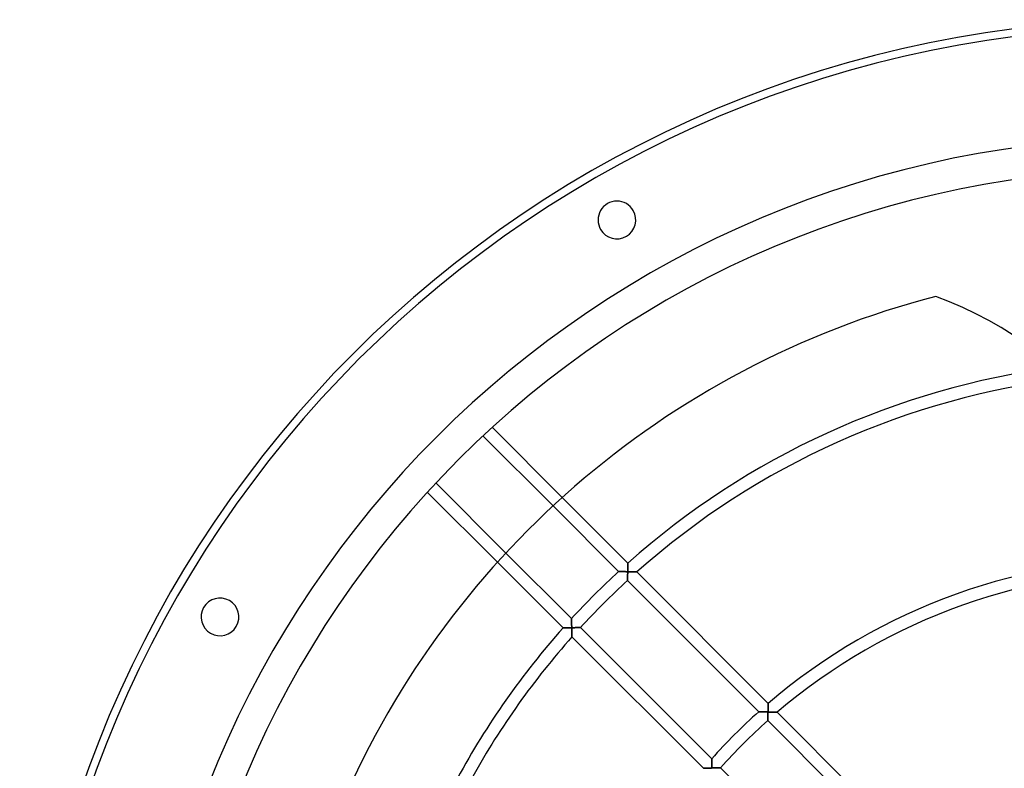
# Model space of a CAD drawing. Extents: x -362 to 362, y -362 to 382.
# Drawn here: x -362 to -49, y 124 to 362 of the extents above; entities that cross this region are included whole.
import ezdxf

# ---------------------------------------------------------------- set-up
doc = ezdxf.new("R2010")
doc.units = 0
doc.layers.add('HIDDEN', color=7, linetype='CONTINUOUS')
doc.layers.add('THICK', color=7, linetype='CONTINUOUS')

msp = doc.modelspace()

# ---------------------------------------------------------------- linework, layer by layer
at = {"layer": 'HIDDEN'}
for p, q in [((-71.02, 274.46), (-71.02, 274.46)), ((-189.88, 210.52), (-168.98, 189.63)), ((-171.95, 186.94), (-192.83, 207.82)), ((-207.82, 192.83), (-186.94, 171.95)), ((-189.63, 168.98), (-210.52, 189.88)), ((-169.02, 188.29), (-169.03, 188.16)), ((-169.03, 188.11), (-169.02, 188.24)), ((-169.03, 188.16), (-169.03, 188.02)), ((-169.03, 187.98), (-169.03, 188.11)), ((-169.03, 188.02), (-169.03, 187.88)), ((-169.03, 187.85), (-169.03, 187.98)), ((-169.02, 188.5), (-169.01, 188.62)), ((-169.01, 188.55), (-169.02, 188.42)), ((-169.02, 188.37), (-169.02, 188.5)), ((-169.02, 188.42), (-169.02, 188.29)), ((-169.02, 188.24), (-169.02, 188.37)), ((-169.01, 188.85), (-169, 188.96)), ((-169, 188.91), (-169.01, 188.8)), ((-169.01, 188.74), (-169.01, 188.85)), ((-169.01, 188.8), (-169.01, 188.68)), ((-169.01, 188.62), (-169.01, 188.74)), ((-169.01, 188.68), (-169.01, 188.55)), ((-169, 189.25), (-168.99, 189.34)), ((-168.99, 189.31), (-169, 189.22)), ((-169, 189.16), (-169, 189.25)), ((-169, 189.22), (-169, 189.13)), ((-169, 189.06), (-169, 189.16)), ((-169, 189.13), (-169, 189.02)), ((-169, 188.96), (-169, 189.06)), ((-169, 189.02), (-169, 188.91)), ((-168.99, 189.61), (-168.98, 189.63)), ((-168.98, 189.62), (-168.99, 189.6)), ((-168.99, 189.57), (-168.99, 189.61)), ((-168.99, 189.6), (-168.99, 189.57)), ((-168.99, 189.53), (-168.99, 189.57)), ((-168.99, 189.57), (-168.99, 189.52)), ((-168.99, 189.48), (-168.99, 189.53)), ((-168.99, 189.52), (-168.99, 189.46)), ((-168.99, 189.41), (-168.99, 189.48)), ((-168.99, 189.46), (-168.99, 189.39)), ((-168.99, 189.34), (-168.99, 189.41)), ((-168.99, 189.39), (-168.99, 189.31)), ((-168.98, 189.63), (-168.98, 189.63)), ((-168.98, 189.63), (-168.98, 189.62)), ((-171.95, 186.94), (-171.95, 186.94)), ((-171.95, 186.94), (-171.92, 186.94)), ((-171.92, 186.94), (-171.95, 186.94)), ((-171.95, 186.94), (-171.95, 186.94)), ((-171.92, 186.94), (-171.88, 186.94)), ((-171.89, 186.94), (-171.92, 186.94)), ((-171.84, 186.94), (-171.89, 186.94)), ((-171.88, 186.94), (-171.83, 186.94)), ((-171.78, 186.94), (-171.84, 186.94)), ((-171.83, 186.94), (-171.77, 186.94)), ((-171.71, 186.94), (-171.78, 186.94)), ((-171.77, 186.94), (-171.69, 186.94)), ((-171.63, 186.94), (-171.71, 186.94)), ((-171.69, 186.94), (-171.6, 186.94)), ((-171.54, 186.94), (-171.63, 186.94)), ((-171.6, 186.94), (-171.51, 186.93)), ((-171.44, 186.93), (-171.54, 186.94)), ((-171.51, 186.93), (-171.4, 186.93)), ((-171.33, 186.93), (-171.44, 186.93)), ((-171.4, 186.93), (-171.29, 186.93)), ((-171.22, 186.93), (-171.33, 186.93)), ((-171.29, 186.93), (-171.18, 186.93)), ((-171.11, 186.93), (-171.22, 186.93)), ((-171.18, 186.93), (-171.05, 186.92)), ((-170.99, 186.92), (-171.11, 186.93)), ((-171.05, 186.92), (-170.93, 186.92)), ((-170.86, 186.92), (-170.99, 186.92)), ((-170.93, 186.92), (-170.79, 186.92)), ((-170.74, 186.92), (-170.86, 186.92)), ((-170.79, 186.92), (-170.66, 186.92)), ((-170.6, 186.91), (-170.74, 186.92)), ((-170.66, 186.92), (-170.52, 186.91)), ((-170.47, 186.91), (-170.6, 186.91)), ((-170.52, 186.91), (-170.38, 186.91)), ((-170.34, 186.91), (-170.47, 186.91)), ((-170.38, 186.91), (-170.24, 186.91)), ((-170.2, 186.91), (-170.34, 186.91)), ((-170.24, 186.91), (-170.1, 186.9)), ((-170.06, 186.9), (-170.2, 186.91)), ((-170.1, 186.9), (-169.95, 186.9)), ((-169.92, 186.9), (-170.06, 186.9)), ((-169.95, 186.9), (-169.8, 186.9)), ((-169.78, 186.9), (-169.92, 186.9)), ((-169.8, 186.9), (-169.66, 186.89)), ((-169.63, 186.89), (-169.78, 186.9)), ((-169.66, 186.89), (-169.51, 186.89)), ((-169.49, 186.89), (-169.63, 186.89)), ((-169.51, 186.89), (-169.36, 186.88)), ((-169.35, 186.88), (-169.49, 186.89)), ((-169.36, 186.88), (-169.21, 186.88)), ((-169.2, 186.88), (-169.35, 186.88)), ((-169.21, 186.88), (-169.06, 186.88)), ((-169.06, 186.88), (-169.2, 186.88)), ((-169.1, 185.02), (-169.11, 184.9)), ((-169.11, 184.84), (-169.1, 184.95)), ((-169.11, 184.9), (-169.11, 184.79)), ((-169.11, 184.73), (-169.11, 184.84)), ((-169.1, 185.33), (-169.09, 185.46)), ((-169.09, 185.43), (-169.1, 185.29)), ((-169.1, 185.2), (-169.1, 185.33)), ((-169.1, 185.29), (-169.1, 185.15)), ((-169.1, 185.07), (-169.1, 185.2)), ((-169.1, 185.15), (-169.1, 185.02)), ((-169.1, 184.95), (-169.1, 185.07)), ((-169.08, 185.88), (-169.09, 185.73)), ((-169.09, 185.73), (-169.08, 185.87)), ((-169.09, 185.73), (-169.09, 185.58)), ((-169.09, 185.6), (-169.09, 185.73)), ((-169.09, 185.46), (-169.09, 185.6)), ((-169.09, 185.58), (-169.09, 185.43)), ((-169.08, 186.15), (-169.07, 186.3)), ((-169.07, 186.21), (-169.08, 186.04)), ((-169.08, 186.01), (-169.08, 186.15)), ((-169.08, 186.04), (-169.08, 185.88)), ((-169.08, 185.87), (-169.08, 186.01)), ((-169.07, 186.59), (-169.06, 186.73)), ((-169.06, 186.71), (-169.07, 186.54)), ((-169.07, 186.44), (-169.07, 186.59)), ((-169.07, 186.54), (-169.07, 186.37)), ((-169.07, 186.3), (-169.07, 186.44)), ((-169.07, 186.37), (-169.07, 186.21)), ((-169.06, 186.88), (-169.05, 187.02)), ((-169.05, 187.02), (-169.06, 186.88)), ((-168.88, 186.87), (-169.06, 186.88)), ((-169.06, 186.88), (-169.06, 186.71)), ((-169.06, 186.73), (-169.06, 186.88)), ((-169.06, 186.88), (-168.91, 186.87)), ((-169.04, 187.46), (-169.05, 187.31)), ((-169.05, 187.3), (-169.04, 187.43)), ((-169.05, 187.31), (-169.05, 187.17)), ((-169.05, 187.16), (-169.05, 187.3)), ((-169.05, 187.17), (-169.05, 187.02)), ((-169.05, 187.02), (-169.05, 187.16)), ((-169.03, 187.88), (-169.04, 187.74)), ((-169.04, 187.71), (-169.03, 187.85)), ((-169.04, 187.74), (-169.04, 187.6)), ((-169.04, 187.57), (-169.04, 187.71)), ((-169.04, 187.6), (-169.04, 187.46)), ((-169.04, 187.43), (-169.04, 187.57)), ((-168.91, 186.87), (-168.76, 186.87)), ((-168.7, 186.87), (-168.88, 186.87)), ((-168.76, 186.87), (-168.61, 186.87)), ((-168.53, 186.86), (-168.7, 186.87)), ((-168.61, 186.87), (-168.46, 186.86)), ((-168.35, 186.86), (-168.53, 186.86)), ((-168.46, 186.86), (-168.31, 186.86)), ((-168.18, 186.86), (-168.35, 186.86)), ((-168.31, 186.86), (-168.16, 186.85)), ((-168.02, 186.85), (-168.18, 186.86)), ((-168.16, 186.85), (-168.02, 186.85)), ((-167.85, 186.85), (-168.02, 186.85)), ((-168.02, 186.85), (-167.87, 186.85)), ((-167.87, 186.85), (-167.73, 186.84)), ((-167.7, 186.84), (-167.85, 186.85)), ((-167.73, 186.84), (-167.59, 186.84)), ((-167.54, 186.84), (-167.7, 186.84)), ((-167.59, 186.84), (-167.45, 186.84)), ((-167.39, 186.83), (-167.54, 186.84)), ((-167.45, 186.84), (-167.32, 186.83)), ((-167.25, 186.83), (-167.39, 186.83)), ((-167.32, 186.83), (-167.19, 186.83)), ((-167.11, 186.83), (-167.25, 186.83)), ((-167.19, 186.83), (-167.06, 186.82)), ((-166.99, 186.82), (-167.11, 186.83)), ((-167.06, 186.82), (-166.94, 186.82)), ((-166.87, 186.82), (-166.99, 186.82)), ((-166.94, 186.82), (-166.82, 186.82)), ((-166.75, 186.82), (-166.87, 186.82)), ((-166.82, 186.82), (-166.71, 186.81)), ((-166.65, 186.81), (-166.75, 186.82)), ((-166.71, 186.81), (-166.6, 186.81)), ((-166.56, 186.81), (-166.65, 186.81)), ((-166.6, 186.81), (-166.5, 186.81)), ((-166.47, 186.81), (-166.56, 186.81)), ((-166.5, 186.81), (-166.42, 186.81)), ((-166.39, 186.81), (-166.47, 186.81)), ((-166.42, 186.81), (-166.34, 186.8)), ((-166.32, 186.8), (-166.39, 186.81)), ((-166.34, 186.8), (-166.27, 186.8)), ((-166.26, 186.8), (-166.32, 186.8)), ((-166.27, 186.8), (-166.22, 186.8)), ((-166.21, 186.8), (-166.26, 186.8)), ((-166.22, 186.8), (-166.18, 186.8)), ((-166.18, 186.8), (-166.21, 186.8)), ((-166.16, 186.8), (-166.18, 186.8)), ((-166.18, 186.8), (-166.16, 186.8)), ((-166.15, 186.8), (-166.16, 186.8)), ((-166.16, 186.8), (-166.15, 186.8)), ((-166.15, 186.8), (-124.34, 144.99)), ((-169.12, 184.43), (-169.11, 184.52)), ((-169.11, 184.49), (-169.12, 184.41)), ((-169.12, 184.35), (-169.12, 184.43)), ((-169.12, 184.41), (-169.12, 184.33)), ((-169.12, 184.28), (-169.12, 184.35)), ((-169.12, 184.33), (-169.12, 184.27)), ((-169.12, 184.22), (-169.12, 184.28)), ((-169.12, 184.27), (-169.12, 184.21)), ((-169.12, 184.18), (-169.12, 184.22)), ((-169.12, 184.21), (-169.12, 184.17)), ((-169.12, 184.14), (-169.12, 184.18)), ((-169.12, 184.17), (-169.12, 184.14)), ((-169.12, 184.14), (-169.12, 184.12)), ((-169.12, 184.12), (-169.12, 184.14)), ((-169.12, 184.12), (-169.12, 184.11)), ((-169.12, 184.11), (-169.12, 184.12)), ((-127.35, 142.34), (-169.12, 184.11)), ((-169.11, 184.79), (-169.11, 184.68)), ((-169.11, 184.62), (-169.11, 184.73)), ((-169.11, 184.68), (-169.11, 184.58)), ((-169.11, 184.52), (-169.11, 184.62)), ((-169.11, 184.58), (-169.11, 184.49)), ((-186.94, 171.92), (-186.94, 171.95)), ((-186.94, 171.95), (-186.94, 171.95)), ((-186.94, 171.95), (-186.94, 171.95)), ((-186.94, 171.95), (-186.94, 171.92)), ((-186.94, 171.89), (-186.94, 171.92)), ((-186.94, 171.92), (-186.94, 171.88)), ((-186.94, 171.84), (-186.94, 171.89)), ((-186.94, 171.88), (-186.94, 171.83)), ((-186.94, 171.78), (-186.94, 171.84)), ((-186.94, 171.83), (-186.94, 171.77)), ((-186.94, 171.71), (-186.94, 171.78)), ((-186.94, 171.77), (-186.94, 171.69)), ((-186.94, 171.63), (-186.94, 171.71)), ((-186.94, 171.69), (-186.94, 171.6)), ((-186.94, 171.54), (-186.94, 171.63)), ((-186.94, 171.6), (-186.93, 171.51)), ((-186.93, 171.44), (-186.94, 171.54)), ((-186.93, 171.51), (-186.93, 171.4)), ((-186.93, 171.33), (-186.93, 171.44)), ((-186.93, 171.4), (-186.93, 171.29)), ((-186.93, 171.22), (-186.93, 171.33)), ((-186.93, 171.29), (-186.93, 171.18)), ((-186.93, 171.11), (-186.93, 171.22)), ((-186.93, 171.18), (-186.92, 171.05)), ((-186.92, 170.99), (-186.93, 171.11)), ((-186.92, 171.05), (-186.92, 170.93)), ((-186.92, 170.86), (-186.92, 170.99)), ((-186.92, 170.93), (-186.92, 170.79)), ((-186.92, 170.74), (-186.92, 170.86)), ((-186.92, 170.79), (-186.92, 170.66)), ((-186.91, 170.6), (-186.92, 170.74)), ((-186.92, 170.66), (-186.91, 170.52)), ((-186.91, 170.47), (-186.91, 170.6)), ((-186.91, 170.52), (-186.91, 170.38)), ((-186.91, 170.34), (-186.91, 170.47)), ((-186.91, 170.38), (-186.91, 170.24)), ((-186.91, 170.2), (-186.91, 170.34)), ((-186.91, 170.24), (-186.9, 170.1)), ((-186.9, 170.06), (-186.91, 170.2)), ((-186.9, 170.1), (-186.9, 169.95)), ((-186.9, 169.92), (-186.9, 170.06)), ((-186.9, 169.95), (-186.9, 169.8)), ((-186.9, 169.78), (-186.9, 169.92)), ((-186.9, 169.8), (-186.89, 169.66)), ((-186.89, 169.63), (-186.9, 169.78)), ((-186.89, 169.66), (-186.89, 169.51)), ((-186.89, 169.49), (-186.89, 169.63)), ((-186.89, 169.51), (-186.88, 169.36)), ((-186.88, 169.35), (-186.89, 169.49)), ((-186.88, 169.36), (-186.88, 169.21)), ((-186.88, 169.2), (-186.88, 169.35)), ((-186.88, 169.21), (-186.88, 169.06)), ((-186.88, 169.06), (-186.88, 169.2)), ((-189.61, 168.99), (-189.63, 168.98)), ((-189.63, 168.98), (-189.62, 168.98)), ((-189.63, 168.98), (-189.63, 168.98)), ((-189.62, 168.98), (-189.6, 168.99)), ((-189.57, 168.99), (-189.61, 168.99)), ((-189.6, 168.99), (-189.57, 168.99)), ((-189.57, 168.99), (-189.52, 168.99)), ((-189.53, 168.99), (-189.57, 168.99)), ((-189.48, 168.99), (-189.53, 168.99)), ((-189.52, 168.99), (-189.46, 168.99)), ((-189.41, 168.99), (-189.48, 168.99)), ((-189.46, 168.99), (-189.39, 168.99)), ((-189.34, 168.99), (-189.41, 168.99)), ((-189.39, 168.99), (-189.31, 168.99)), ((-189.25, 169), (-189.34, 168.99)), ((-189.31, 168.99), (-189.22, 169)), ((-189.16, 169), (-189.25, 169)), ((-189.22, 169), (-189.13, 169)), ((-189.06, 169), (-189.16, 169)), ((-189.13, 169), (-189.02, 169)), ((-188.96, 169), (-189.06, 169)), ((-189.02, 169), (-188.91, 169)), ((-188.85, 169.01), (-188.96, 169)), ((-188.91, 169), (-188.8, 169.01)), ((-188.74, 169.01), (-188.85, 169.01)), ((-188.8, 169.01), (-188.68, 169.01)), ((-188.62, 169.01), (-188.74, 169.01)), ((-188.68, 169.01), (-188.55, 169.01)), ((-188.5, 169.02), (-188.62, 169.01)), ((-188.55, 169.01), (-188.42, 169.02)), ((-188.37, 169.02), (-188.5, 169.02)), ((-188.42, 169.02), (-188.29, 169.02)), ((-188.24, 169.02), (-188.37, 169.02)), ((-188.29, 169.02), (-188.16, 169.03)), ((-188.11, 169.03), (-188.24, 169.02)), ((-188.16, 169.03), (-188.02, 169.03)), ((-187.98, 169.03), (-188.11, 169.03)), ((-188.02, 169.03), (-187.88, 169.03)), ((-187.85, 169.03), (-187.98, 169.03)), ((-187.88, 169.03), (-187.74, 169.04)), ((-187.71, 169.04), (-187.85, 169.03)), ((-187.74, 169.04), (-187.6, 169.04)), ((-187.57, 169.04), (-187.71, 169.04)), ((-187.6, 169.04), (-187.46, 169.04)), ((-187.43, 169.04), (-187.57, 169.04)), ((-187.46, 169.04), (-187.31, 169.05)), ((-187.3, 169.05), (-187.43, 169.04)), ((-187.31, 169.05), (-187.17, 169.05)), ((-187.16, 169.05), (-187.3, 169.05)), ((-187.17, 169.05), (-187.02, 169.05)), ((-187.02, 169.05), (-187.16, 169.05)), ((-187.02, 169.05), (-186.88, 169.06)), ((-186.88, 169.06), (-187.02, 169.05)), ((-186.71, 169.06), (-186.88, 169.06)), ((-186.88, 169.06), (-186.87, 168.88)), ((-186.87, 168.91), (-186.88, 169.06)), ((-186.88, 169.06), (-186.73, 169.06)), ((-186.87, 168.76), (-186.87, 168.91)), ((-186.87, 168.88), (-186.87, 168.7)), ((-186.87, 168.61), (-186.87, 168.76)), ((-186.87, 168.7), (-186.86, 168.53)), ((-186.86, 168.46), (-186.87, 168.61)), ((-186.86, 168.53), (-186.86, 168.35)), ((-186.86, 168.31), (-186.86, 168.46)), ((-186.86, 168.35), (-186.86, 168.18)), ((-186.85, 168.16), (-186.86, 168.31)), ((-186.86, 168.18), (-186.85, 168.02)), ((-186.85, 168.02), (-186.85, 168.16)), ((-186.85, 168.02), (-186.85, 167.85)), ((-186.85, 167.87), (-186.85, 168.02)), ((-186.84, 167.73), (-186.85, 167.87)), ((-186.85, 167.85), (-186.84, 167.7)), ((-186.84, 167.59), (-186.84, 167.73)), ((-186.84, 167.7), (-186.84, 167.54)), ((-186.84, 167.45), (-186.84, 167.59)), ((-186.84, 167.54), (-186.83, 167.39)), ((-186.83, 167.32), (-186.84, 167.45)), ((-186.83, 167.39), (-186.83, 167.25)), ((-186.83, 167.19), (-186.83, 167.32)), ((-186.83, 167.25), (-186.83, 167.11)), ((-186.82, 167.06), (-186.83, 167.19)), ((-186.83, 167.11), (-186.82, 166.99)), ((-186.82, 166.94), (-186.82, 167.06)), ((-186.82, 166.99), (-186.82, 166.87)), ((-186.82, 166.82), (-186.82, 166.94)), ((-186.82, 166.87), (-186.82, 166.75)), ((-186.81, 166.71), (-186.82, 166.82)), ((-186.82, 166.75), (-186.81, 166.65)), ((-186.81, 166.6), (-186.81, 166.71)), ((-186.81, 166.65), (-186.81, 166.56)), ((-186.81, 166.5), (-186.81, 166.6)), ((-186.81, 166.56), (-186.81, 166.47)), ((-186.81, 166.42), (-186.81, 166.5)), ((-186.81, 166.47), (-186.81, 166.39)), ((-186.8, 166.34), (-186.81, 166.42)), ((-186.81, 166.39), (-186.8, 166.32)), ((-186.8, 166.27), (-186.8, 166.34)), ((-186.8, 166.32), (-186.8, 166.26)), ((-186.8, 166.22), (-186.8, 166.27)), ((-186.8, 166.26), (-186.8, 166.21)), ((-186.8, 166.18), (-186.8, 166.22)), ((-186.8, 166.21), (-186.8, 166.18)), ((-186.8, 166.18), (-186.8, 166.16)), ((-186.8, 166.16), (-186.8, 166.18)), ((-186.8, 166.16), (-186.8, 166.15)), ((-186.8, 166.15), (-186.8, 166.16)), ((-144.99, 124.34), (-186.8, 166.15)), ((-186.73, 169.06), (-186.59, 169.07)), ((-186.54, 169.07), (-186.71, 169.06)), ((-186.59, 169.07), (-186.44, 169.07)), ((-186.37, 169.07), (-186.54, 169.07)), ((-186.44, 169.07), (-186.3, 169.07)), ((-186.21, 169.07), (-186.37, 169.07)), ((-186.3, 169.07), (-186.15, 169.08)), ((-186.04, 169.08), (-186.21, 169.07)), ((-186.15, 169.08), (-186.01, 169.08)), ((-185.88, 169.08), (-186.04, 169.08)), ((-186.01, 169.08), (-185.87, 169.08)), ((-185.73, 169.09), (-185.88, 169.08)), ((-185.87, 169.08), (-185.73, 169.09)), ((-185.58, 169.09), (-185.73, 169.09)), ((-185.73, 169.09), (-185.6, 169.09)), ((-185.6, 169.09), (-185.46, 169.09)), ((-185.43, 169.09), (-185.58, 169.09)), ((-185.46, 169.09), (-185.33, 169.1)), ((-185.29, 169.1), (-185.43, 169.09)), ((-185.33, 169.1), (-185.2, 169.1)), ((-185.15, 169.1), (-185.29, 169.1)), ((-185.2, 169.1), (-185.07, 169.1)), ((-185.02, 169.1), (-185.15, 169.1)), ((-185.07, 169.1), (-184.95, 169.1)), ((-184.9, 169.11), (-185.02, 169.1)), ((-184.95, 169.1), (-184.84, 169.11)), ((-184.79, 169.11), (-184.9, 169.11)), ((-184.84, 169.11), (-184.73, 169.11)), ((-184.68, 169.11), (-184.79, 169.11)), ((-184.73, 169.11), (-184.62, 169.11)), ((-184.58, 169.11), (-184.68, 169.11)), ((-184.62, 169.11), (-184.52, 169.11)), ((-184.49, 169.11), (-184.58, 169.11)), ((-184.52, 169.11), (-184.43, 169.12)), ((-184.41, 169.12), (-184.49, 169.11)), ((-184.43, 169.12), (-184.35, 169.12)), ((-184.33, 169.12), (-184.41, 169.12)), ((-184.35, 169.12), (-184.28, 169.12)), ((-184.27, 169.12), (-184.33, 169.12)), ((-184.28, 169.12), (-184.22, 169.12)), ((-184.21, 169.12), (-184.27, 169.12)), ((-184.22, 169.12), (-184.18, 169.12)), ((-184.17, 169.12), (-184.21, 169.12)), ((-184.18, 169.12), (-184.14, 169.12)), ((-184.14, 169.12), (-184.17, 169.12)), ((-184.12, 169.12), (-184.14, 169.12)), ((-184.14, 169.12), (-184.12, 169.12)), ((-184.11, 169.12), (-184.12, 169.12)), ((-184.12, 169.12), (-184.11, 169.12)), ((-184.11, 169.12), (-142.34, 127.35)), ((-124.38, 143.98), (-124.37, 144.1)), ((-124.36, 144.39), (-124.37, 144.28)), ((-124.37, 144.21), (-124.36, 144.32)), ((-124.37, 144.28), (-124.37, 144.16)), ((-124.37, 144.1), (-124.37, 144.21)), ((-124.37, 144.16), (-124.37, 144.04)), ((-124.36, 144.52), (-124.35, 144.61)), ((-124.35, 144.59), (-124.36, 144.49)), ((-124.36, 144.43), (-124.36, 144.52)), ((-124.36, 144.49), (-124.36, 144.39)), ((-124.36, 144.32), (-124.36, 144.43)), ((-124.35, 144.77), (-124.34, 144.83)), ((-124.34, 144.82), (-124.35, 144.75)), ((-124.35, 144.69), (-124.35, 144.77)), ((-124.35, 144.75), (-124.35, 144.67)), ((-124.35, 144.61), (-124.35, 144.69)), ((-124.35, 144.67), (-124.35, 144.59)), ((-124.34, 144.98), (-124.34, 144.99)), ((-124.34, 144.99), (-124.34, 144.98)), ((-124.34, 144.96), (-124.34, 144.98)), ((-124.34, 144.98), (-124.34, 144.96)), ((-124.34, 144.93), (-124.34, 144.96)), ((-124.34, 144.96), (-124.34, 144.93)), ((-124.34, 144.89), (-124.34, 144.93)), ((-124.34, 144.93), (-124.34, 144.88)), ((-124.34, 144.83), (-124.34, 144.89)), ((-124.34, 144.88), (-124.34, 144.82)), ((-127.35, 142.34), (-127.35, 142.34)), ((-127.35, 142.34), (-127.32, 142.34)), ((-127.32, 142.34), (-127.35, 142.34)), ((-127.35, 142.34), (-127.35, 142.34)), ((-127.32, 142.34), (-127.28, 142.34)), ((-127.29, 142.34), (-127.32, 142.34)), ((-127.24, 142.34), (-127.29, 142.34)), ((-127.28, 142.34), (-127.23, 142.34)), ((-127.18, 142.34), (-127.24, 142.34)), ((-127.23, 142.34), (-127.17, 142.34)), ((-127.11, 142.34), (-127.18, 142.34)), ((-127.17, 142.34), (-127.09, 142.34)), ((-127.02, 142.34), (-127.11, 142.34)), ((-127.09, 142.34), (-127, 142.33)), ((-126.93, 142.33), (-127.02, 142.34)), ((-127, 142.33), (-126.9, 142.33)), ((-126.83, 142.33), (-126.93, 142.33)), ((-126.9, 142.33), (-126.8, 142.33)), ((-126.73, 142.33), (-126.83, 142.33)), ((-126.8, 142.33), (-126.69, 142.33)), ((-126.62, 142.32), (-126.73, 142.33)), ((-126.69, 142.33), (-126.57, 142.32)), ((-126.5, 142.32), (-126.62, 142.32)), ((-126.57, 142.32), (-126.44, 142.32)), ((-126.38, 142.32), (-126.5, 142.32)), ((-126.44, 142.32), (-126.32, 142.31)), ((-126.25, 142.31), (-126.38, 142.32)), ((-126.32, 142.31), (-126.18, 142.31)), ((-126.12, 142.31), (-126.25, 142.31)), ((-126.18, 142.31), (-126.05, 142.31)), ((-125.99, 142.3), (-126.12, 142.31)), ((-126.05, 142.31), (-125.91, 142.3)), ((-125.86, 142.3), (-125.99, 142.3)), ((-125.91, 142.3), (-125.77, 142.3)), ((-125.72, 142.3), (-125.86, 142.3)), ((-125.77, 142.3), (-125.62, 142.29)), ((-125.58, 142.29), (-125.72, 142.3)), ((-125.62, 142.29), (-125.48, 142.29)), ((-125.44, 142.29), (-125.58, 142.29)), ((-125.48, 142.29), (-125.33, 142.28)), ((-125.3, 142.28), (-125.44, 142.29)), ((-125.33, 142.28), (-125.19, 142.28)), ((-125.16, 142.28), (-125.3, 142.28)), ((-125.19, 142.28), (-125.04, 142.28)), ((-125.01, 142.27), (-125.16, 142.28)), ((-125.04, 142.28), (-124.89, 142.27)), ((-124.87, 142.27), (-125.01, 142.27)), ((-124.89, 142.27), (-124.74, 142.27)), ((-124.73, 142.26), (-124.87, 142.27)), ((-124.74, 142.27), (-124.59, 142.26)), ((-124.58, 142.26), (-124.73, 142.26)), ((-124.59, 142.26), (-124.44, 142.26)), ((-124.44, 142.26), (-124.58, 142.26)), ((-124.47, 141.12), (-124.48, 140.97)), ((-124.48, 140.98), (-124.47, 141.12)), ((-124.48, 140.85), (-124.48, 140.98)), ((-124.48, 140.97), (-124.48, 140.82)), ((-124.46, 141.43), (-124.47, 141.27)), ((-124.47, 141.25), (-124.46, 141.39)), ((-124.47, 141.27), (-124.47, 141.12)), ((-124.47, 141.12), (-124.47, 141.25)), ((-124.46, 141.68), (-124.45, 141.82)), ((-124.45, 141.75), (-124.46, 141.59)), ((-124.46, 141.54), (-124.46, 141.68)), ((-124.46, 141.59), (-124.46, 141.43)), ((-124.46, 141.39), (-124.46, 141.54)), ((-124.45, 141.97), (-124.44, 142.11)), ((-124.44, 142.09), (-124.45, 141.92)), ((-124.45, 141.82), (-124.45, 141.97)), ((-124.45, 141.92), (-124.45, 141.75)), ((-124.43, 142.4), (-124.44, 142.26)), ((-124.44, 142.26), (-124.43, 142.39)), ((-124.26, 142.25), (-124.44, 142.26)), ((-124.44, 142.26), (-124.44, 142.09)), ((-124.44, 142.11), (-124.44, 142.26)), ((-124.44, 142.26), (-124.29, 142.25)), ((-124.42, 142.69), (-124.43, 142.54)), ((-124.43, 142.53), (-124.42, 142.67)), ((-124.43, 142.54), (-124.43, 142.4)), ((-124.43, 142.39), (-124.43, 142.53)), ((-124.41, 142.97), (-124.42, 142.83)), ((-124.42, 142.81), (-124.41, 142.95)), ((-124.42, 142.83), (-124.42, 142.69)), ((-124.42, 142.67), (-124.42, 142.81)), ((-124.4, 143.25), (-124.41, 143.11)), ((-124.41, 143.08), (-124.4, 143.22)), ((-124.41, 143.11), (-124.41, 142.97)), ((-124.41, 142.95), (-124.41, 143.08)), ((-124.39, 143.53), (-124.4, 143.39)), ((-124.4, 143.35), (-124.39, 143.48)), ((-124.4, 143.39), (-124.4, 143.25)), ((-124.4, 143.22), (-124.4, 143.35)), ((-124.38, 143.79), (-124.39, 143.66)), ((-124.39, 143.61), (-124.38, 143.74)), ((-124.39, 143.66), (-124.39, 143.53)), ((-124.39, 143.48), (-124.39, 143.61)), ((-124.37, 144.04), (-124.38, 143.92)), ((-124.38, 143.86), (-124.38, 143.98)), ((-124.38, 143.92), (-124.38, 143.79)), ((-124.38, 143.74), (-124.38, 143.86)), ((-124.29, 142.25), (-124.13, 142.25)), ((-124.08, 142.24), (-124.26, 142.25)), ((-124.13, 142.25), (-123.98, 142.24)), ((-123.9, 142.24), (-124.08, 142.24)), ((-123.98, 142.24), (-123.83, 142.23)), ((-123.73, 142.23), (-123.9, 142.24)), ((-123.83, 142.23), (-123.68, 142.23)), ((-123.56, 142.23), (-123.73, 142.23)), ((-123.68, 142.23), (-123.54, 142.22)), ((-123.39, 142.22), (-123.56, 142.23)), ((-123.54, 142.22), (-123.39, 142.22)), ((-123.23, 142.21), (-123.39, 142.22)), ((-123.39, 142.22), (-123.24, 142.21)), ((-123.24, 142.21), (-123.1, 142.21)), ((-123.07, 142.21), (-123.23, 142.21)), ((-123.1, 142.21), (-122.96, 142.2)), ((-122.91, 142.2), (-123.07, 142.21)), ((-122.96, 142.2), (-122.82, 142.2)), ((-122.76, 142.2), (-122.91, 142.2)), ((-122.82, 142.2), (-122.68, 142.19)), ((-122.62, 142.19), (-122.76, 142.2)), ((-122.68, 142.19), (-122.55, 142.19)), ((-122.48, 142.19), (-122.62, 142.19)), ((-122.55, 142.19), (-122.42, 142.18)), ((-122.35, 142.18), (-122.48, 142.19)), ((-122.42, 142.18), (-122.3, 142.18)), ((-122.23, 142.18), (-122.35, 142.18)), ((-122.3, 142.18), (-122.18, 142.18)), ((-122.12, 142.17), (-122.23, 142.18)), ((-122.18, 142.18), (-122.06, 142.17)), ((-122.01, 142.17), (-122.12, 142.17)), ((-122.06, 142.17), (-121.96, 142.17)), ((-121.91, 142.17), (-122.01, 142.17)), ((-121.96, 142.17), (-121.86, 142.16)), ((-121.83, 142.16), (-121.91, 142.17)), ((-121.86, 142.16), (-121.77, 142.16)), ((-121.74, 142.16), (-121.83, 142.16)), ((-121.77, 142.16), (-121.69, 142.16)), ((-121.67, 142.16), (-121.74, 142.16)), ((-121.69, 142.16), (-121.63, 142.15)), ((-121.61, 142.15), (-121.67, 142.16)), ((-121.63, 142.15), (-121.57, 142.15)), ((-121.57, 142.15), (-121.61, 142.15)), ((-121.53, 142.15), (-121.57, 142.15)), ((-121.57, 142.15), (-121.53, 142.15)), ((-121.51, 142.15), (-121.53, 142.15)), ((-121.53, 142.15), (-121.51, 142.15)), ((-121.5, 142.15), (-121.51, 142.15)), ((-121.51, 142.15), (-121.5, 142.15)), ((-121.5, 142.15), (-70.62, 91.27)), ((-124.52, 139.68), (-124.51, 139.75)), ((-124.51, 139.73), (-124.52, 139.67)), ((-124.52, 139.62), (-124.52, 139.68)), ((-124.52, 139.67), (-124.52, 139.61)), ((-124.52, 139.57), (-124.52, 139.62)), ((-124.52, 139.61), (-124.52, 139.57)), ((-124.52, 139.57), (-124.52, 139.54)), ((-124.52, 139.54), (-124.52, 139.57)), ((-124.52, 139.54), (-124.52, 139.52)), ((-124.52, 139.52), (-124.52, 139.54)), ((-124.52, 139.52), (-124.52, 139.51)), ((-124.52, 139.51), (-124.52, 139.52)), ((-73.76, 88.75), (-124.52, 139.51)), ((-124.51, 140.01), (-124.5, 140.12)), ((-124.5, 140.08), (-124.51, 139.98)), ((-124.51, 139.92), (-124.51, 140.01)), ((-124.51, 139.98), (-124.51, 139.89)), ((-124.51, 139.83), (-124.51, 139.92)), ((-124.51, 139.89), (-124.51, 139.81)), ((-124.51, 139.75), (-124.51, 139.83)), ((-124.51, 139.81), (-124.51, 139.73)), ((-124.5, 140.34), (-124.49, 140.46)), ((-124.49, 140.42), (-124.5, 140.3)), ((-124.5, 140.23), (-124.5, 140.34)), ((-124.5, 140.3), (-124.5, 140.18)), ((-124.5, 140.12), (-124.5, 140.23)), ((-124.5, 140.18), (-124.5, 140.08)), ((-124.49, 140.71), (-124.48, 140.85)), ((-124.48, 140.82), (-124.49, 140.68)), ((-124.49, 140.59), (-124.49, 140.71)), ((-124.49, 140.68), (-124.49, 140.55)), ((-124.49, 140.46), (-124.49, 140.59)), ((-124.49, 140.55), (-124.49, 140.42)), ((-142.34, 127.32), (-142.34, 127.35)), ((-142.34, 127.35), (-142.34, 127.35)), ((-142.34, 127.35), (-142.34, 127.35)), ((-142.34, 127.35), (-142.34, 127.32)), ((-142.34, 127.29), (-142.34, 127.32)), ((-142.34, 127.32), (-142.34, 127.28)), ((-142.34, 127.24), (-142.34, 127.29)), ((-142.34, 127.28), (-142.34, 127.23)), ((-142.34, 127.18), (-142.34, 127.24)), ((-142.34, 127.23), (-142.34, 127.17)), ((-142.34, 127.11), (-142.34, 127.18)), ((-142.34, 127.17), (-142.34, 127.09)), ((-142.34, 127.02), (-142.34, 127.11)), ((-142.34, 127.09), (-142.33, 127)), ((-142.33, 126.93), (-142.34, 127.02)), ((-142.33, 127), (-142.33, 126.9)), ((-142.33, 126.83), (-142.33, 126.93)), ((-142.33, 126.9), (-142.33, 126.8)), ((-142.33, 126.73), (-142.33, 126.83)), ((-142.33, 126.8), (-142.33, 126.69)), ((-142.32, 126.62), (-142.33, 126.73)), ((-142.33, 126.69), (-142.32, 126.57)), ((-142.32, 126.5), (-142.32, 126.62)), ((-142.32, 126.57), (-142.32, 126.44)), ((-142.32, 126.38), (-142.32, 126.5)), ((-142.32, 126.44), (-142.31, 126.32)), ((-142.31, 126.25), (-142.32, 126.38)), ((-142.31, 126.32), (-142.31, 126.18)), ((-142.31, 126.12), (-142.31, 126.25)), ((-142.31, 126.18), (-142.31, 126.05)), ((-142.3, 125.99), (-142.31, 126.12)), ((-142.31, 126.05), (-142.3, 125.91)), ((-142.3, 125.86), (-142.3, 125.99)), ((-142.3, 125.91), (-142.3, 125.77)), ((-142.3, 125.72), (-142.3, 125.86)), ((-142.3, 125.77), (-142.29, 125.62)), ((-142.29, 125.58), (-142.3, 125.72)), ((-142.29, 125.62), (-142.29, 125.48)), ((-142.29, 125.44), (-142.29, 125.58)), ((-142.29, 125.48), (-142.28, 125.33)), ((-142.28, 125.3), (-142.29, 125.44)), ((-142.28, 125.33), (-142.28, 125.19)), ((-142.28, 125.16), (-142.28, 125.3)), ((-144.99, 124.34), (-144.98, 124.34)), ((-144.98, 124.34), (-144.99, 124.34)), ((-144.98, 124.34), (-144.96, 124.34)), ((-144.96, 124.34), (-144.98, 124.34)), ((-144.96, 124.34), (-144.93, 124.34)), ((-144.93, 124.34), (-144.96, 124.34)), ((-144.93, 124.34), (-144.89, 124.34)), ((-144.89, 124.34), (-144.93, 124.34)), ((-144.89, 124.34), (-144.83, 124.34)), ((-144.83, 124.34), (-144.89, 124.34)), ((-144.83, 124.34), (-144.77, 124.35)), ((-144.77, 124.35), (-144.83, 124.34)), ((-144.77, 124.35), (-144.69, 124.35)), ((-144.69, 124.35), (-144.77, 124.35)), ((-144.69, 124.35), (-144.61, 124.35)), ((-144.61, 124.35), (-144.69, 124.35)), ((-144.61, 124.35), (-144.52, 124.36)), ((-144.52, 124.36), (-144.61, 124.35)), ((-144.52, 124.36), (-144.43, 124.36)), ((-144.43, 124.36), (-144.52, 124.36)), ((-144.43, 124.36), (-144.32, 124.36)), ((-144.32, 124.36), (-144.43, 124.36)), ((-144.32, 124.36), (-144.21, 124.37)), ((-144.21, 124.37), (-144.32, 124.36)), ((-144.21, 124.37), (-144.1, 124.37)), ((-144.1, 124.37), (-144.21, 124.37)), ((-144.1, 124.37), (-143.98, 124.38)), ((-143.98, 124.38), (-144.1, 124.37)), ((-143.98, 124.38), (-143.86, 124.38)), ((-143.86, 124.38), (-143.98, 124.38)), ((-143.86, 124.38), (-143.74, 124.38)), ((-143.74, 124.38), (-143.86, 124.38)), ((-143.74, 124.38), (-143.61, 124.39)), ((-143.61, 124.39), (-143.74, 124.38)), ((-143.61, 124.39), (-143.48, 124.39)), ((-143.48, 124.39), (-143.61, 124.39)), ((-143.48, 124.39), (-143.35, 124.4)), ((-143.35, 124.4), (-143.48, 124.39)), ((-143.35, 124.4), (-143.22, 124.4)), ((-143.22, 124.4), (-143.35, 124.4)), ((-143.22, 124.4), (-143.08, 124.41)), ((-143.08, 124.41), (-143.22, 124.4)), ((-143.08, 124.41), (-142.95, 124.41)), ((-142.95, 124.41), (-143.08, 124.41)), ((-142.95, 124.41), (-142.81, 124.42)), ((-142.81, 124.42), (-142.95, 124.41)), ((-142.81, 124.42), (-142.67, 124.42)), ((-142.67, 124.42), (-142.81, 124.42)), ((-142.67, 124.42), (-142.53, 124.43)), ((-142.53, 124.43), (-142.67, 124.42)), ((-142.53, 124.43), (-142.39, 124.43)), ((-142.39, 124.43), (-142.53, 124.43)), ((-142.39, 124.43), (-142.26, 124.44)), ((-142.26, 124.44), (-142.39, 124.43)), ((-142.28, 125.19), (-142.28, 125.04)), ((-142.27, 125.01), (-142.28, 125.16)), ((-142.28, 125.04), (-142.27, 124.89)), ((-142.27, 124.87), (-142.27, 125.01)), ((-142.27, 124.89), (-142.27, 124.74)), ((-142.26, 124.73), (-142.27, 124.87)), ((-142.27, 124.74), (-142.26, 124.59)), ((-142.26, 124.58), (-142.26, 124.73)), ((-142.26, 124.59), (-142.26, 124.44)), ((-142.26, 124.44), (-142.26, 124.58)), ((-142.09, 124.44), (-142.26, 124.44)), ((-142.26, 124.44), (-142.25, 124.26)), ((-142.25, 124.29), (-142.26, 124.44)), ((-142.26, 124.44), (-142.11, 124.44)), ((-142.11, 124.44), (-141.97, 124.45)), ((-141.92, 124.45), (-142.09, 124.44)), ((-141.97, 124.45), (-141.82, 124.45)), ((-141.75, 124.45), (-141.92, 124.45)), ((-141.82, 124.45), (-141.68, 124.46)), ((-141.59, 124.46), (-141.75, 124.45)), ((-141.68, 124.46), (-141.54, 124.46)), ((-141.43, 124.46), (-141.59, 124.46)), ((-141.54, 124.46), (-141.39, 124.46)), ((-141.27, 124.47), (-141.43, 124.46)), ((-141.39, 124.46), (-141.25, 124.47)), ((-141.12, 124.47), (-141.27, 124.47)), ((-141.25, 124.47), (-141.12, 124.47)), ((-140.97, 124.48), (-141.12, 124.47)), ((-141.12, 124.47), (-140.98, 124.48)), ((-140.98, 124.48), (-140.85, 124.48)), ((-140.82, 124.48), (-140.97, 124.48)), ((-140.85, 124.48), (-140.71, 124.49)), ((-140.68, 124.49), (-140.82, 124.48)), ((-140.71, 124.49), (-140.59, 124.49)), ((-140.55, 124.49), (-140.68, 124.49)), ((-140.59, 124.49), (-140.46, 124.49)), ((-140.42, 124.49), (-140.55, 124.49)), ((-140.46, 124.49), (-140.34, 124.5)), ((-140.3, 124.5), (-140.42, 124.49)), ((-140.34, 124.5), (-140.23, 124.5)), ((-140.18, 124.5), (-140.3, 124.5)), ((-140.23, 124.5), (-140.12, 124.5)), ((-140.08, 124.5), (-140.18, 124.5)), ((-140.12, 124.5), (-140.01, 124.51)), ((-139.98, 124.51), (-140.08, 124.5)), ((-140.01, 124.51), (-139.92, 124.51)), ((-139.89, 124.51), (-139.98, 124.51)), ((-139.92, 124.51), (-139.83, 124.51)), ((-139.81, 124.51), (-139.89, 124.51)), ((-139.83, 124.51), (-139.75, 124.51)), ((-139.73, 124.51), (-139.81, 124.51)), ((-139.75, 124.51), (-139.68, 124.52)), ((-139.67, 124.52), (-139.73, 124.51)), ((-139.68, 124.52), (-139.62, 124.52)), ((-139.61, 124.52), (-139.67, 124.52)), ((-139.62, 124.52), (-139.57, 124.52)), ((-139.57, 124.52), (-139.61, 124.52)), ((-139.54, 124.52), (-139.57, 124.52)), ((-139.57, 124.52), (-139.54, 124.52)), ((-139.52, 124.52), (-139.54, 124.52)), ((-139.54, 124.52), (-139.52, 124.52)), ((-139.51, 124.52), (-139.52, 124.52)), ((-139.52, 124.52), (-139.51, 124.52)), ((-139.51, 124.52), (-88.75, 73.76))]:
    msp.add_line(p, q, dxfattribs=at)
for radius, start, end in [(360, 90, 180), (360, 90, 180), (360, 90, 270), (325, 0, 180), (254, 97.451, 131.7048), (250, 96.6827, 131.652), (191, 88.8782, 130.616), (254, 132.6082, 137.3918), (187, 88.5788, 130.5221), (250, 132.5699, 137.4301), (254, 138.2952, 151.5048), (250, 138.348, 150.8618), (191, 131.8186, 138.1814), (187, 131.7505, 138.2495)]:
    msp.add_arc((0, 0), radius, start, end, dxfattribs=at)
at = {"layer": 'THICK'}
for p, q in [((-212.18, 232.82), (-189.88, 210.52)), ((-192.83, 207.82), (-215.12, 230.11)), ((-230.11, 215.12), (-207.82, 192.83)), ((-210.52, 189.88), (-232.82, 212.18))]:
    msp.add_line(p, q, dxfattribs=at)
for centre, radius, start, end in [((0, 0), 362.5, 90, 180), ((0, 0), 360, 90, 270), ((0, 0), 315, 0, 180), ((-172.5, 298.78), 6, 30, 210), ((-172.5, 298.78), 6, 210, 30), ((0, 0), 283.5, 104.5071, 157.4708), ((-111.37, 163.12), 118.42, 0, 70.0797), ((-298.78, 172.5), 6, 60, 240), ((-298.78, 172.5), 6, 240, 60)]:
    msp.add_arc(centre, radius, start, end, dxfattribs=at)

doc.saveas('drawing.dxf')
